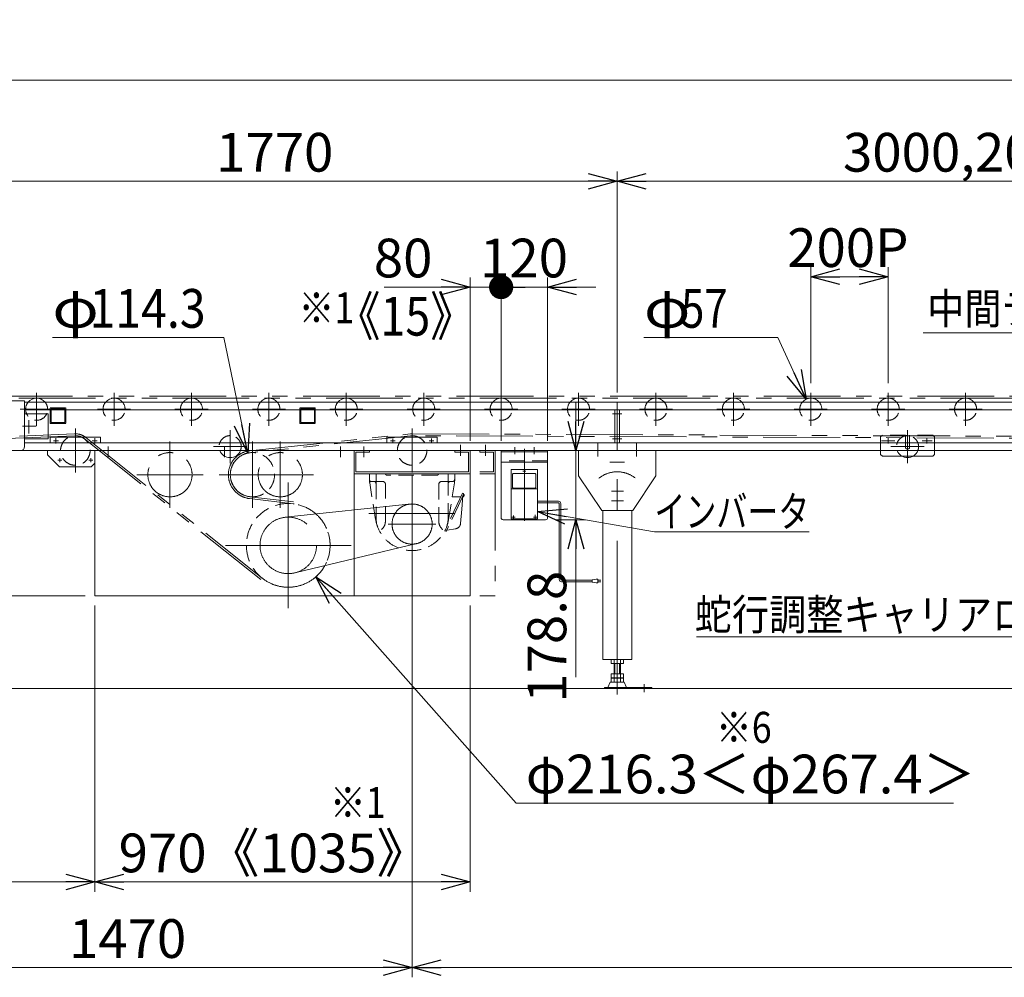
# Model space of a CAD drawing. Units: millimetres. Extents: x -4925 to 4925, y -3379 to 3378.
# Drawn here: x -3472 to -928, y -922 to 1550 of the extents above; entities that cross this region are included whole.
import ezdxf
from ezdxf.enums import TextEntityAlignment as Align

# ---------------------------------------------------------------- set-up
doc = ezdxf.new("R2010")
doc.units = ezdxf.units.MM
doc.header["$LTSCALE"] = 6.25
doc.header["$PDSIZE"] = 1
for name, pattern in [('CENTER', [50.8, 31.75, -6.35, 6.35, -6.35]), ('CENTERX2', [101.6, 63.5, -12.7, 12.7, -12.7]), ('DASHED2', [9.525, 6.35, -3.175]), ('PHANTOM', [63.5, 31.75, -6.35, 6.35, -6.35, 6.35, -6.35])]:
    doc.linetypes.add(name, pattern=pattern)
doc.layers.add('2', color=7, linetype='Continuous')
doc.layers.add('7', color=7, linetype='Continuous')
doc.styles.add('dcStyle0', font='ＭＳ Ｐゴシック', dxfattribs={"width": 0.75})
doc.dimstyles.new('dc_Diam06', dxfattribs={"dimtxt": 100, "dimasz": 75.000048, "dimexe": 25, "dimexo": 25, "dimgap": 25, "dimtad": 2, "dimtih": 1, "dimtoh": 1, "dimdsep": 46, "dimtxsty": 'dcStyle0', "dimblk1": 'OPEN30', "dimblk2": 'OPEN30', "dimsah": 1, "dimcen": 0.09, "dimclrd": 2, "dimclre": 2, "dimclrt": 4, "dimadec": 0, "dimazin": 2, "dimtfac": 1, "dimtdec": 4, "dimtofl": 0, "dimtmove": 0, "dimatfit": 3, "dimfxl": 1, "dimarcsym": 1})
doc.dimstyles.new('dc_Rotated', dxfattribs={"dimtxt": 100, "dimasz": 75.000048, "dimexe": 25, "dimexo": 25, "dimgap": 25, "dimtad": 3, "dimdsep": 46, "dimtxsty": 'dcStyle0', "dimblk1": 'OPEN30', "dimblk2": 'OPEN30', "dimsah": 1, "dimcen": 0.09, "dimclrd": 2, "dimclre": 2, "dimclrt": 2, "dimadec": 0, "dimazin": 2, "dimtfac": 1, "dimtdec": 4, "dimtmove": 0, "dimatfit": 3, "dimfxl": 1, "dimarcsym": 1})

# ---------------------------------------------------------------- blocks, each defined once
blk = doc.blocks.new('_OPEN30')
at = {"color": 0, "linetype": 'ByBlock', "lineweight": -2}
for p, q in [((-1, 0.267949), (0, 0)), ((0, 0), (-1, -0.267949)), ((0, 0), (-1, 0))]:
    blk.add_line(p, q, dxfattribs=at)
blk = doc.blocks.new('*D1')
at = {"color": 2, "linetype": 'Continuous', "lineweight": 13}
for p, q in [((-1427.7, 612.2), (-1427.7, 911.8)), ((-1227.7, 612.2), (-1227.7, 911.8)), ((-1427.7, 886.8), (-1227.7, 886.8))]:
    blk.add_line(p, q, dxfattribs=at)
at = {"color": 2, "xscale": 75.00007019038215, "yscale": 74.99973420559108}
for p, rotation in [((-1427.7, 886.8), 180), ((-1227.7, 886.8), 360)]:
    blk.add_blockref('_OPEN30', p, dxfattribs=dict(at, rotation=rotation))
at = {"color": 2, "insert": (-1331.9, 911.8), "char_height": 100, "width": 425, "attachment_point": 8, "style": 'dcStyle0'}
blk.add_mtext('\\T1.00;200P', dxfattribs=at)
blk = doc.blocks.new('*D2')
at = {"color": 2, "linetype": 'Continuous', "lineweight": 13}
for p, q in [((-3722.7, 438), (-4260.1, 438)), ((-4235.1, 438), (-4235.1, 63)), ((-3302.7, 63), (-4260.1, 63))]:
    blk.add_line(p, q, dxfattribs=at)
at = {"color": 2, "xscale": 75.00007019038215, "yscale": 74.99973420559108}
for p, rotation in [((-4235.1, 438), 90), ((-4235.1, 63), 270)]:
    blk.add_blockref('_OPEN30', p, dxfattribs=dict(at, rotation=rotation))
at = {"color": 2, "insert": (-4260.1, 250.5), "char_height": 100, "width": 625, "attachment_point": 8, "rotation": 90, "style": 'dcStyle0'}
blk.add_mtext('\\T1.00;375<425>', dxfattribs=at)
blk = doc.blocks.new('*D8')
at = {"color": 2, "linetype": 'Continuous', "lineweight": 13}
for p, q in [((-3927.7, 559.1), (-3927.7, 1419.3)), ((3072.3, 559.1), (3072.3, 1419.3)), ((-3927.7, 1394.3), (3072.3, 1394.3))]:
    blk.add_line(p, q, dxfattribs=at)
at = {"color": 2, "xscale": 75.00007019038215, "yscale": 74.99973420559108}
for p, rotation in [((-3927.7, 1394.3), 180), ((3072.3, 1394.3), 360)]:
    blk.add_blockref('_OPEN30', p, dxfattribs=dict(at, rotation=rotation))
at = {"color": 2, "insert": (-514, 1419.3), "char_height": 100, "width": 425, "attachment_point": 8, "style": 'dcStyle0'}
blk.add_mtext('\\T1.00;機長', dxfattribs=at)
blk = doc.blocks.new('*D15')
at = {"color": 2, "linetype": 'Continuous', "lineweight": 13}
for p, q in [((1672.3, 380.2), (1672.3, -922.4)), ((-2457.7, 355.8), (-2457.7, -922.4)), ((-2457.7, -897.4), (1672.3, -897.4))]:
    blk.add_line(p, q, dxfattribs=at)
at = {"color": 2, "xscale": 75.00007019038215, "yscale": 74.99973420559108}
for p, rotation in [((-2457.7, -897.4), 180), ((1672.3, -897.4), 360)]:
    blk.add_blockref('_OPEN30', p, dxfattribs=dict(at, rotation=rotation))
at = {"color": 2, "insert": (-392.7, -872.4), "char_height": 100, "width": 1025, "attachment_point": 8, "style": 'dcStyle0'}
blk.add_mtext('\\T1.00;1000P～2000P', dxfattribs=at)
blk = doc.blocks.new('*D16')
at = {"color": 2, "linetype": 'Continuous', "lineweight": 13}
for p, q in [((-3927.7, 472.9), (-3927.7, -922.4)), ((-2457.7, 355.8), (-2457.7, -922.4)), ((-3927.7, -897.4), (-2457.7, -897.4))]:
    blk.add_line(p, q, dxfattribs=at)
at = {"color": 2, "xscale": 75.00007019038215, "yscale": 74.99973420559108}
for p, rotation in [((-3927.7, -897.4), 180), ((-2457.7, -897.4), 360)]:
    blk.add_blockref('_OPEN30', p, dxfattribs=dict(at, rotation=rotation))
at = {"color": 2, "insert": (-3192.7, -872.4), "char_height": 100, "width": 425, "attachment_point": 8, "style": 'dcStyle0'}
blk.add_mtext('\\T1.00;1470', dxfattribs=at)
blk = doc.blocks.new('*D17')
at = {"color": 2, "linetype": 'Continuous', "lineweight": 13}
for p, q in [((-3697.7, 588), (-3697.7, 1158.1)), ((-1927.7, 588), (-1927.7, 1158.1)), ((-3697.7, 1133.1), (-1927.7, 1133.1))]:
    blk.add_line(p, q, dxfattribs=at)
at = {"color": 2, "xscale": 75.00007019038215, "yscale": 74.99973420559108}
for p, rotation in [((-3697.7, 1133.1), 180), ((-1927.7, 1133.1), 360)]:
    blk.add_blockref('_OPEN30', p, dxfattribs=dict(at, rotation=rotation))
at = {"color": 2, "insert": (-2812.7, 1158.1), "char_height": 100, "width": 425, "attachment_point": 8, "style": 'dcStyle0'}
blk.add_mtext('\\T1.00;1770', dxfattribs=at)
blk = doc.blocks.new('*D23')
at = {"color": 2, "linetype": 'Continuous', "lineweight": 13}
for p, q in [((-3927.7, 472.9), (-3927.7, -701.3)), ((-3277.7, 38), (-3277.7, -701.3)), ((-3927.7, -676.3), (-3277.7, -676.3))]:
    blk.add_line(p, q, dxfattribs=at)
at = {"color": 2, "xscale": 75.00007019038215, "yscale": 74.99973420559108}
for p, rotation in [((-3927.7, -676.3), 180), ((-3277.7, -676.3), 360)]:
    blk.add_blockref('_OPEN30', p, dxfattribs=dict(at, rotation=rotation))
at = {"color": 2, "insert": (-3602.7, -651.3), "char_height": 100, "width": 350, "attachment_point": 8, "style": 'dcStyle0'}
blk.add_mtext('\\T1.00;650', dxfattribs=at)
blk = doc.blocks.new('*D24')
at = {"color": 2, "linetype": 'Continuous', "lineweight": 13}
for p, q in [((-3277.7, 38), (-3277.7, -701.3)), ((-2307.7, 38), (-2307.7, -701.3)), ((-3277.7, -676.3), (-2307.7, -676.3))]:
    blk.add_line(p, q, dxfattribs=at)
at = {"color": 2, "xscale": 75.00007019038215, "yscale": 74.99973420559108}
for p, rotation in [((-3277.7, -676.3), 180), ((-2307.7, -676.3), 360)]:
    blk.add_blockref('_OPEN30', p, dxfattribs=dict(at, rotation=rotation))
at = {"color": 2, "insert": (-2814.5, -651.3), "char_height": 100, "width": 950, "attachment_point": 8, "style": 'dcStyle0'}
blk.add_mtext('\\T1.00;970《1035》', dxfattribs=at)
blk = doc.blocks.new('*D25')
at = {"color": 2, "linetype": 'Continuous', "lineweight": 13}
for p, q in [((-1927.7, 588), (-1927.7, 1158.1)), ((1072.3, 588), (1072.3, 1158.1)), ((-1927.7, 1133.1), (1072.3, 1133.1))]:
    blk.add_line(p, q, dxfattribs=at)
at = {"color": 2, "xscale": 75.00007019038215, "yscale": 74.99973420559108}
for p, rotation in [((-1927.7, 1133.1), 180), ((1072.3, 1133.1), 360)]:
    blk.add_blockref('_OPEN30', p, dxfattribs=dict(at, rotation=rotation))
at = {"color": 2, "insert": (-427.7, 1158.1), "char_height": 100, "width": 2150, "attachment_point": 8, "style": 'dcStyle0'}
blk.add_mtext('\\T1.00;3000,2000,1000 の組み合わせ', dxfattribs=at)
blk = doc.blocks.new('DC_GROUP_W_MUB2C_S_030_3_1')
at = {"color": 2, "linetype": 'Continuous', "lineweight": 13}
for p, q in [((-1512.7, 730), (-1858.7, 730)), ((-1439.6, 570.4), (-1512.7, 730)), ((-1439.6, 570.4), (-1439.7, 570.5))]:
    blk.add_line(p, q, dxfattribs=at)
at = {"color": 2, "xscale": 75.00007019038215, "yscale": 74.99973420559108, "rotation": 294.6133695618593}
blk.add_blockref('_OPEN30', (-1439.6, 570.4), dxfattribs=at)
at = {"color": 2, "style": 'dcStyle0', "width": 0.825309}
for s, p, p2 in [('φ', (-1858.7, 755), (-1738.7, 755)), ('57', (-1762.7, 755), (-1642.7, 755))]:
    blk.add_text(s, height=100, dxfattribs=at).set_placement(p, p2, align=Align.FIT)
blk = doc.blocks.new('DC_GROUP_W_MUB2C_S_030_3_2')
at = {"color": 2, "linetype": 'Continuous', "lineweight": 13}
for p, q in [((-2944.2, 730), (-3387.2, 730)), ((-2881.9, 431.4), (-2944.2, 730)), ((-2881.9, 431.4), (-2881.9, 431.5))]:
    blk.add_line(p, q, dxfattribs=at)
at = {"color": 2, "xscale": 75.00007019038215, "yscale": 74.99973420559108, "rotation": 281.7863887450348}
blk.add_blockref('_OPEN30', (-2881.9, 431.4), dxfattribs=at)
at = {"color": 2, "style": 'dcStyle0'}
for s, width, p, p2 in [('φ', 0.825309, (-3387.2, 755), (-3267.2, 755)), ('114.3', 0.936622, (-3291.2, 755), (-2991.2, 755))]:
    blk.add_text(s, height=100, dxfattribs=dict(at, width=width)).set_placement(p, p2, align=Align.FIT)
blk = doc.blocks.new('DC_GROUP_W_MUB2C_S_030_3_4')
at = {"color": 2, "linetype": 'Continuous', "lineweight": 13}
for p, q in [((-438.1, 517.9), (-657.3, -43.3)), ((-438.1, 517.9), (-438.1, 517.8)), ((-657.3, -43.3), (-1723.4, -43.3))]:
    blk.add_line(p, q, dxfattribs=at)
at = {"color": 2, "xscale": 75.00007019038215, "yscale": 74.99973420559108, "rotation": 68.66311206692973}
blk.add_blockref('_OPEN30', (-438.1, 517.9), dxfattribs=at)
at = {"color": 2, "style": 'dcStyle0', "width": 0.903986}
blk.add_text('蛇行調整キャリアローラ', height=80, dxfattribs=at).set_placement((-1727.3, -25.8), (-671.3, -25.8), align=Align.FIT)
blk = doc.blocks.new('DC_GROUP_W_MUB2C_S_030_3_5')
at = {"color": 2, "linetype": 'Continuous', "lineweight": 13}
for p, q in [((-1137.3, 741.8), (70.5, 741.8)), ((70.5, 741.8), (392.3, 463.2))]:
    blk.add_line(p, q, dxfattribs=at)
at = {"color": 2, "xscale": 75.00007019038215, "yscale": 74.99973420559108, "rotation": 319.1100428648392}
blk.add_blockref('_OPEN30', (392.3, 463.2), dxfattribs=at)
blk = doc.blocks.new('*D32')
at = {"color": 2, "linetype": 'Continuous', "lineweight": 13}
for p, q in [((-2188.9, -472.5), (-2706.1, 112)), ((-1058.9, -472.5), (-2188.9, -472.5))]:
    blk.add_line(p, q, dxfattribs=at)
at = {"color": 2, "xscale": 75.00007019038215, "yscale": 74.99973420559108, "rotation": 131.5052601268195}
blk.add_blockref('_OPEN30', (-2706.1, 112), dxfattribs=at)
at = {"color": 4, "insert": (-2163.9, -447.5), "char_height": 100, "width": 1475, "attachment_point": 7, "style": 'dcStyle0'}
blk.add_mtext('\\T1.00;φ216.3＜φ267.4＞', dxfattribs=at)
blk = doc.blocks.new('*D38')
at = {"color": 2, "linetype": 'Continuous', "lineweight": 13}
for p, q in [((-2034.5, 563), (-2034.5, 438)), ((-2034.5, 259.2), (-2034.5, 438)), ((-2087.7, 259.2), (-2009.5, 259.2)), ((-2034.5, -147.6), (-2034.5, 259.2))]:
    blk.add_line(p, q, dxfattribs=at)
at = {"color": 2, "xscale": 75.00007019038215, "yscale": 74.99973420559108}
for p, rotation in [((-2034.5, 438), 270), ((-2034.5, 259.2), 90)]:
    blk.add_blockref('_OPEN30', p, dxfattribs=dict(at, rotation=rotation))
at = {"color": 2, "insert": (-2059.5, 127.4), "char_height": 100, "width": 437.5, "attachment_point": 9, "rotation": 90, "style": 'dcStyle0'}
blk.add_mtext('\\T1.00;178.8', dxfattribs=at)
blk = doc.blocks.new('DC_GROUP_W_MUB2C_S_030_3_9')
at = {"color": 2, "linetype": 'Continuous', "lineweight": 13}
for p, q in [((-2133.7, 280.7), (-1831.6, 227.7)), ((-1831.6, 227.7), (-1431.6, 227.7))]:
    blk.add_line(p, q, dxfattribs=at)
at = {"color": 2, "xscale": 75.00007019038215, "yscale": 74.99973420559108, "rotation": 170.0549564854113}
blk.add_blockref('_OPEN30', (-2133.7, 280.7), dxfattribs=at)
at = {"color": 2, "style": 'dcStyle0', "width": 0.77918}
blk.add_text('インバータ', height=80, dxfattribs=at).set_placement((-1831.6, 240.2), (-1431.6, 240.2), align=Align.FIT)
blk = doc.blocks.new('*D40')
at = {"color": 2, "linetype": 'Continuous', "lineweight": 13}
for p, q in [((-2307.7, 463), (-2307.7, 885)), ((-2227.7, 463), (-2227.7, 885)), ((-2530.2, 860), (-2307.7, 860)), ((-2307.7, 860), (-2227.7, 860))]:
    blk.add_line(p, q, dxfattribs=at)
at = {"color": 2, "xscale": 75.00007019038215, "yscale": 74.99973420559108, "rotation": 360}
blk.add_blockref('_OPEN30', (-2307.7, 860), dxfattribs=at)
at = {"color": 2, "insert": (-2405.2, 885), "char_height": 100, "width": 250, "attachment_point": 9, "style": 'dcStyle0'}
blk.add_mtext('\\T1.00;80', dxfattribs=at)
blk = doc.blocks.new('_DOT')
at = {"color": 0, "linetype": 'ByBlock', "lineweight": -2}
blk.add_line((-0.5, 0), (-1, 0), dxfattribs=at)
at = {"color": 0, "linetype": 'ByBlock', "const_width": 0.5}
blk.add_lwpolyline([(-0.25, 0, 1), (0.25, 0, 1)], format="xyb", close=True, dxfattribs=at)
blk = doc.blocks.new('*D41')
at = {"color": 2, "linetype": 'Continuous', "lineweight": 13}
for p, q in [((-2227.7, 463), (-2227.7, 885)), ((-2107.7, 463), (-2107.7, 885)), ((-2227.7, 860), (-2107.7, 860)), ((-1982.7, 860), (-2107.7, 860))]:
    blk.add_line(p, q, dxfattribs=at)
at = {"color": 2, "rotation": 180}
for name, p, xscale, yscale in [('_DOT', (-2227.7, 860), 62.5, 62.5), ('_OPEN30', (-2107.7, 860), 75.00007019038215, 74.99973420559108)]:
    blk.add_blockref(name, p, dxfattribs=dict(at, xscale=xscale, yscale=yscale))
at = {"color": 2, "insert": (-2168.5, 885), "char_height": 100, "width": 312.5, "attachment_point": 8, "style": 'dcStyle0'}
blk.add_mtext('\\T1.00;120', dxfattribs=at)
blk = doc.blocks.new('DC_GROUP_W_MUB2C_S_030_3_8')
at = {"layer": '2', "color": 3, "linetype": 'CENTERX2', "lineweight": 13}
blk.add_line((-2167.7, 256.1), (-2167.7, 442.7), dxfattribs=at)

msp = doc.modelspace()

# ---------------------------------------------------------------- linework, layer by layer
at = {"color": 3, "linetype": 'CENTERX2', "lineweight": 13}
for p, q in [((-3427.741, 587.235), (-3427.741, 501.735)), ((-3227.741, 587.235), (-3227.741, 501.735)), ((-3027.741, 587.235), (-3027.741, 501.735)), ((-2827.741, 587.235), (-2827.741, 501.735)), ((-2627.741, 587.235), (-2627.741, 501.735)), ((-2427.741, 587.235), (-2427.741, 501.735)), ((-2227.741, 587.235), (-2227.741, 501.735)), ((-2027.741, 587.235), (-2027.741, 501.735)), ((-1827.741, 587.235), (-1827.741, 501.735)), ((-1627.741, 587.235), (-1627.741, 501.735)), ((-1427.741, 587.235), (-1427.741, 501.735)), ((-1227.741, 587.235), (-1227.741, 501.735)), ((-1027.741, 587.235), (-1027.741, 501.735)), ((-3470.491, 544.485), (-3384.991, 544.485)), ((-3270.491, 544.485), (-3184.991, 544.485)), ((-3070.491, 544.485), (-2984.991, 544.485)), ((-2870.491, 544.485), (-2784.991, 544.485)), ((-2670.491, 544.485), (-2584.991, 544.485)), ((-2470.491, 544.485), (-2384.991, 544.485)), ((-2270.491, 544.485), (-2184.991, 544.485)), ((-2070.491, 544.485), (-1984.991, 544.485)), ((-1870.491, 544.485), (-1784.991, 544.485)), ((-1670.491, 544.485), (-1584.991, 544.485)), ((-1470.491, 544.485), (-1384.991, 544.485)), ((-1270.491, 544.485), (-1184.991, 544.485)), ((-1070.491, 544.485), (-984.991, 544.485)), ((-3447.741, 516.713), (-3447.741, 481.48)), ((-1939.741, 532.985), (-1915.741, 532.985)), ((-3463.969, 500.485), (-3428.736, 500.485)), ((-3327.741, 495.21), (-3327.741, 380.76)), ((-2927.741, 490.735), (-2927.741, 405.235)), ((-2457.741, 495.21), (-2457.741, 380.76)), ((-1177.741, 490.735), (-1177.741, 405.235)), ((-3384.491, 462.985), (-3370.991, 462.985)), ((-3377.741, 456.235), (-3377.741, 469.735)), ((-3284.491, 462.985), (-3270.991, 462.985)), ((-3277.741, 456.235), (-3277.741, 469.735)), ((-3083.241, 461.21), (-3083.241, 289.76)), ((-2870.241, 461.21), (-2870.241, 289.76)), ((-2798.241, 461.21), (-2798.241, 289.76)), ((-1939.741, 467.985), (-1915.741, 467.985)), ((-1212.741, 462.985), (-1242.741, 462.985)), ((-1227.741, 456.235), (-1227.741, 469.735)), ((-1210.491, 462.985), (-1212.741, 462.985)), ((-1113.716, 462.985), (-1140.3, 462.985)), ((-1127.741, 456.235), (-1127.741, 469.735)), ((-3242.741, 448.185), (-3242.741, 421.185)), ((-2970.491, 447.985), (-2884.991, 447.985)), ((-2942.741, 448.185), (-2942.741, 421.185)), ((-2642.741, 448.185), (-2642.741, 421.185)), ((-2582.741, 448.185), (-2582.741, 421.185)), ((-2514.966, 437.985), (-2400.516, 437.985)), ((-2332.741, 452.285), (-2332.741, 423.985)), ((-2267.741, 452.285), (-2267.741, 423.985)), ((-1977.741, 455.827), (-1977.741, 422.475)), ((-1927.741, -191.965), (-1927.741, 452.985)), ((-1877.741, 422.475), (-1877.741, 455.827)), ((-1220.491, 447.985), (-1134.991, 447.985)), ((-3372.991, 412.985), (-3362.491, 412.985)), ((-3367.741, 418.235), (-3367.741, 407.735)), ((-3292.991, 412.985), (-3282.491, 412.985)), ((-3287.741, 418.235), (-3287.741, 407.735)), ((-1947.009, 407.985), (-1909.338, 407.985)), ((-3168.966, 375.485), (-2997.516, 375.485)), ((-2955.966, 375.485), (-2784.516, 375.485)), ((-2883.966, 375.485), (-2712.516, 375.485)), ((-2550.74, 351.999), (-2550.74, 377.984)), ((-2457.741, 159.654), (-2457.741, 373.984)), ((-2364.741, 377.985), (-2364.741, 351.999)), ((-2777.741, 30.759), (-2777.741, 355.209)), ((-1942.936, 332.985), (-1911.883, 332.985)), ((-1942.936, 307.985), (-1911.883, 307.985)), ((-2458.997, 299.919), (-2785.381, 265.558)), ((-2347.722, 274.985), (-2569.503, 274.985)), ((-2519.241, 247.985), (-2396.241, 247.985)), ((-2939.966, 192.984), (-2615.516, 192.984)), ((-2445.653, 197.579), (-2760.723, 122.022)), ((-1858, -165.35), (-1858, -185.754))]:
    msp.add_line(p, q, dxfattribs=at)
at = {"color": 140, "linetype": 'PHANTOM', "lineweight": 13}
for p, q in [((3015.109, 578.135), (-3870.591, 578.135)), ((-3870.591, 573.135), (3015.109, 573.135)), ((-3868.236, 458.883), (-3329.518, 481.098)), ((-3329.312, 476.102), (-3868.03, 453.887)), ((-2848.278, 104.511), (-3303.958, 467.814)), ((-3300.841, 471.724), (-2845.161, 108.421)), ((-2876.743, 437.293), (-2462.255, 480.898)), ((-2461.732, 475.925), (-2876.22, 432.321)), ((3013.683, 453.851), (-2456.865, 476.124)), ((-2456.751, 481.123), (3013.798, 458.85)), ((-2282.741, 433.485), (-2282.741, 437.985)), ((-2247.241, 433.485), (-2282.741, 433.485)), ((-2247.241, 382.485), (-2247.241, 433.485)), ((-2242.741, 437.985), (-2242.741, 377.985)), ((-2247.241, 382.485), (-2282.741, 382.485)), ((-2242.741, 377.985), (-2282.741, 377.985)), ((-2242.741, 377.985), (-2242.741, 62.985)), ((-2877.58, 313.769), (-2764.97, 300.378)), ((-2876.99, 318.734), (-2764.379, 305.342)), ((-2242.741, 62.985), (-2282.741, 62.985))]:
    msp.add_line(p, q, dxfattribs=at)
at = {"color": 7, "linetype": 'Continuous', "lineweight": 13}
for p, q in [((-3458.791, 565.985), (-3864.791, 565.985)), ((-3458.791, 447.985), (-3458.791, 565.985)), ((2603.309, 562.985), (-3458.791, 562.985)), ((-1927.741, 562.985), (-1927.741, 437.985)), ((2603.309, 542.985), (-3458.791, 542.985)), ((-1933.741, 457.985), (-1933.741, 542.985)), ((-1921.741, 542.985), (-1921.741, 457.985)), ((-3458.791, 532.985), (-3397.741, 532.985)), ((-3397.741, 532.985), (-3397.741, 467.985)), ((-3458.791, 467.985), (-3397.741, 467.985)), ((-3458.791, 457.985), (-2620.631, 457.985)), ((-3262.741, 472.485), (-3392.741, 472.485)), ((-3392.741, 457.985), (-3392.741, 472.485)), ((-3262.741, 472.485), (-3262.741, 457.985)), ((-2620.631, 457.985), (2603.309, 457.985)), ((-2522.741, 457.985), (-2522.741, 472.485)), ((-2392.741, 472.485), (-2522.741, 472.485)), ((-2392.741, 472.485), (-2392.741, 457.985)), ((-3829.691, 437.985), (-3468.791, 437.985)), ((-3697.741, 437.985), (-2620.631, 437.985)), ((-3399.741, 426.985), (-3399.741, 437.985)), ((-3279.341, 437.985), (-2306.141, 437.985)), ((-3150.241, 437.985), (-3277.741, 437.985)), ((-3277.741, 437.985), (-3277.741, 332.985)), ((-2607.741, 437.985), (-3150.241, 437.985)), ((2842.259, 437.985), (-2620.631, 437.985)), ((-2607.741, 62.985), (-2607.741, 437.985)), ((-2607.741, 437.985), (-2567.741, 437.985)), ((-2607.741, 377.985), (-2607.741, 437.985)), ((-2603.241, 433.485), (-2603.241, 382.485)), ((-2567.741, 433.485), (-2603.241, 433.485)), ((-2567.741, 437.985), (-2567.741, 433.485)), ((-2347.741, 433.485), (-2347.741, 437.985)), ((-2312.241, 433.485), (-2347.741, 433.485)), ((-2312.241, 382.485), (-2312.241, 433.485)), ((-2307.741, 437.985), (-2307.741, 377.985)), ((-2027.741, 437.985), (-1827.741, 437.985)), ((-2027.741, 437.985), (-2027.741, 372.985)), ((-1827.741, 372.985), (-1827.741, 437.985)), ((-1247.741, 427.985), (-1247.741, 437.985)), ((-1107.741, 437.985), (-1107.741, 427.985)), ((-3368.741, 395.985), (-3399.741, 426.985)), ((-1242.741, 422.985), (-1247.741, 427.985)), ((-1242.741, 422.985), (-1112.741, 422.985)), ((-1107.741, 427.985), (-1112.741, 422.985)), ((-3286.741, 395.985), (-3368.741, 395.985)), ((-3279.341, 403.385), (-3286.741, 395.985)), ((-3277.741, 404.985), (-3279.341, 403.385)), ((-2603.241, 382.485), (-2312.241, 382.485)), ((-2307.741, 377.985), (-2307.741, 62.985)), ((-2027.741, 372.985), (-1967.741, 282.985)), ((-1887.741, 282.985), (-1827.741, 372.985)), ((-3277.741, 332.985), (-3277.741, 62.985)), ((-1967.741, 282.985), (-1887.741, 282.985)), ((-1965.241, 282.985), (-1965.241, -101.965)), ((-1890.241, 38.435), (-1890.241, 282.985)), ((-3277.741, 62.985), (-2995.241, 62.985)), ((-2995.241, 62.985), (-2607.741, 62.985)), ((-2307.741, 62.985), (-2607.741, 62.985)), ((-1890.241, -101.965), (-1890.241, 38.435)), ((-1965.241, -101.965), (-1890.241, -101.965)), ((-1943.741, -101.965), (-1943.741, -111.965)), ((-1943.741, -111.965), (-1911.741, -111.965)), ((-1935.741, -159.965), (-1935.741, -101.965)), ((-1919.741, -159.965), (-1919.741, -101.965)), ((-1911.741, -111.965), (-1911.741, -101.965)), ((-1943.741, -138.965), (-1943.741, -148.965)), ((-1911.741, -138.965), (-1943.741, -138.965)), ((-1943.741, -148.965), (-1911.741, -148.965)), ((-1943.741, -149.965), (-1911.741, -149.965)), ((-1943.741, -159.965), (-1943.741, -149.965)), ((-1911.741, -148.965), (-1911.741, -138.965)), ((-1911.741, -149.965), (-1911.741, -159.965)), ((-1960.241, -173.765), (-1838, -173.765)), ((-1960.241, -176.965), (-1960.241, -173.765)), ((-1951.741, -173.765), (-1945.741, -159.965)), ((-1945.741, -159.965), (-1909.741, -159.965)), ((-1909.741, -159.965), (-1903.741, -173.765)), ((-1838, -173.858), (-1838, -177.058))]:
    msp.add_line(p, q, dxfattribs=at)
at = {"color": 4, "linetype": 'DASHED2', "lineweight": 13}
for p, q in [((-3392.741, 547.985), (-3352.741, 547.985)), ((-3392.741, 507.985), (-3392.741, 547.985)), ((-3390.441, 545.685), (-3355.041, 545.685)), ((-3390.441, 510.285), (-3390.441, 545.685)), ((-3355.041, 545.685), (-3355.041, 510.285)), ((-3352.741, 547.985), (-3352.741, 507.985)), ((-2747.741, 507.985), (-2747.741, 547.985)), ((-2747.741, 547.985), (-2707.741, 547.985)), ((-2745.441, 510.285), (-2745.441, 545.685)), ((-2745.441, 545.685), (-2710.041, 545.685)), ((-2710.041, 545.685), (-2710.041, 510.285)), ((-2707.741, 547.985), (-2707.741, 507.985)), ((-3355.041, 510.285), (-3390.441, 510.285)), ((-2710.041, 510.285), (-2745.441, 510.285)), ((-3352.741, 507.985), (-3392.741, 507.985)), ((-2707.741, 507.985), (-2747.741, 507.985)), ((-1247.741, 472.985), (-1242.741, 477.985)), ((-1247.741, 437.985), (-1247.741, 472.985)), ((-1182.991, 477.985), (-1242.741, 477.985)), ((-1182.991, 477.985), (-1182.991, 444.09)), ((-1172.491, 477.985), (-1172.491, 444.09)), ((-1112.741, 477.985), (-1172.491, 477.985)), ((-1107.741, 472.985), (-1112.741, 477.985)), ((-1107.741, 472.985), (-1107.741, 437.985)), ((-2567.741, 361.985), (-2567.741, 377.985)), ((-2542.725, 377.985), (-2567.741, 377.985)), ((-2533.741, 357.985), (-2563.741, 357.985)), ((-2526.74, 377.985), (-2542.725, 377.985)), ((-2393.698, 373.985), (-2521.784, 373.985)), ((-2347.741, 377.985), (-2388.741, 377.985)), ((-2352.741, 357.985), (-2381.741, 357.985)), ((-2347.741, 361.961), (-2347.741, 377.985)), ((-2552.039, 259.892), (-2567.111, 354.059)), ((-2550.741, 351.985), (-2550.741, 261.898)), ((-2526.741, 254.87), (-2526.741, 350.985)), ((-2388.741, 350.985), (-2388.741, 254.985)), ((-2364.741, 261.898), (-2364.741, 351.985)), ((-2363.441, 259.892), (-2348.369, 354.058)), ((-2332.374, 317.985), (-2354.187, 317.985)), ((-2327.809, 327.773), (-2341.404, 298.62)), ((-2324.818, 324.723), (-2338.273, 295.868)), ((-2326.314, 321.371), (-2329.362, 286.534)), ((-2325.543, 326.717), (-2327.809, 327.773)), ((-2324.818, 324.723), (-2323.845, 324.161)), ((-2341.404, 298.62), (-2370.608, 235.992)), ((-2338.273, 295.868), (-2368.77, 230.467)), ((-2329.362, 286.534), (-2332.613, 249.38)), ((-2371.878, 233.267), (-2373.029, 230.798)), ((-2370.764, 229.742), (-2373.029, 230.798)), ((-2369.998, 237.299), (-2370.027, 237.316)), ((-2344.951, 235.915), (-2367.624, 231.917))]:
    msp.add_line(p, q, dxfattribs=at)
at = {"color": 3, "linetype": 'CENTER', "lineweight": 13}
for p, q in [((-2513.741, 462.985), (-2501.741, 462.985)), ((-2507.741, 468.985), (-2507.741, 456.985)), ((-2413.741, 462.985), (-2401.741, 462.985)), ((-2407.741, 468.985), (-2407.741, 456.985))]:
    msp.add_line(p, q, dxfattribs=at)
at = {"color": 91, "linetype": 'PHANTOM', "lineweight": 13}
for p, q in [((-1242.741, 462.985), (-1244.991, 462.985)), ((-2607.741, 377.985), (-2307.741, 377.985)), ((-2242.741, 377.985), (-2282.741, 377.985))]:
    msp.add_line(p, q, dxfattribs=at)
at = {"color": 4, "linetype": 'Continuous', "lineweight": 13}
for p, q in [((-2607.741, 377.985), (-2307.741, 377.985)), ((-2607.741, 62.985), (-2607.741, 377.985))]:
    msp.add_line(p, q, dxfattribs=at)
at = {"color": 140, "linetype": 'Continuous', "lineweight": 13}
for p, q in [((-2133.741, 306.802), (-2079.784, 306.802)), ((-2133.741, 302.802), (-2079.784, 302.802)), ((-2077.784, 300.802), (-2077.784, 105.113)), ((-2073.784, 300.802), (-2073.784, 105.113)), ((-1992.51, 103.113), (-2071.784, 103.113)), ((-1982.51, 106.113), (-1992.51, 104.113)), ((-1992.51, 104.113), (-1992.51, 98.113)), ((-1977.51, 106.113), (-1982.51, 106.113)), ((-1977.51, 96.113), (-1977.51, 106.113)), ((-1977.51, 103.113), (-1970.01, 103.113)), ((-1992.51, 99.113), (-2071.784, 99.113)), ((-1992.51, 98.113), (-1982.51, 96.113)), ((-1982.51, 96.113), (-1977.51, 96.113)), ((-1970.01, 99.113), (-1977.51, 99.113))]:
    msp.add_line(p, q, dxfattribs=at)
at = {"color": 3, "linetype": 'Continuous', "lineweight": 13}
for p, q in [((-1933.741, -111.965), (-1933.741, -138.965)), ((-1921.741, -111.965), (-1921.741, -138.965)), ((3072.259, -176.865), (-3927.741, -176.865))]:
    msp.add_line(p, q, dxfattribs=at)
at = {"color": 4, "linetype": 'DASHED2', "lineweight": 13}
for centre, radius in [((-3327.741, 437.985), 38.15), ((-2457.741, 437.985), 38.15), ((-2870.241, 375.485), 57.15), ((-2777.741, 192.984), 108.15)]:
    msp.add_circle(centre, radius, dxfattribs=at)
at = {"color": 140, "linetype": 'PHANTOM', "lineweight": 13}
for centre in [(-3083.241, 375.485), (-2798.241, 375.485)]:
    msp.add_circle(centre, 57.15, dxfattribs=at)
at = {"color": 3, "linetype": 'CENTERX2', "lineweight": 13}
for centre, radius in [((-2457.741, 247.985), 51.835), ((-2777.741, 192.985), 72.975)]:
    msp.add_circle(centre, radius, dxfattribs=at)
at = {"color": 4, "linetype": 'DASHED2', "lineweight": 13}
for centre, radius, start, end in [((-3427.741, 544.485), 28.5, 139.524502, 0), ((-3427.741, 544.485), 28.5, 0, 40.475498), ((-3227.741, 544.485), 28.5, 139.524502, 0), ((-3227.741, 544.485), 28.5, 0, 40.475498), ((-3027.741, 544.485), 28.5, 139.524502, 0), ((-3027.741, 544.485), 28.5, 0, 40.475498), ((-2827.741, 544.485), 28.5, 139.524502, 0), ((-2827.741, 544.485), 28.5, 0, 40.475498), ((-2627.741, 544.485), 28.5, 139.524502, 0), ((-2627.741, 544.485), 28.5, 0, 40.475498), ((-2427.741, 544.485), 28.5, 139.524502, 0), ((-2427.741, 544.485), 28.5, 0, 40.475498), ((-2227.741, 544.485), 28.5, 139.524502, 0), ((-2227.741, 544.485), 28.5, 0, 40.475498), ((-2027.741, 544.485), 28.5, 139.524502, 0), ((-2027.741, 544.485), 28.5, 0, 40.475498), ((-1827.741, 544.485), 28.5, 139.524502, 0), ((-1827.741, 544.485), 28.5, 0, 40.475498), ((-1627.741, 544.485), 28.5, 139.524502, 0), ((-1627.741, 544.485), 28.5, 0, 40.475498), ((-1427.741, 544.485), 28.5, 139.524502, 0), ((-1427.741, 544.485), 28.5, 0, 40.475498), ((-1227.741, 544.485), 28.5, 139.524502, 0), ((-1227.741, 544.485), 28.5, 0, 40.475498), ((-1027.741, 544.485), 28.5, 139.524502, 0), ((-1027.741, 544.485), 28.5, 0, 40.475498), ((-2927.741, 447.985), 28.5, 90, 200.540978), ((-2927.741, 447.985), 28.5, 339.459022, 90), ((-2457.741, 437.985), 43.15, 90, 96.005448), ((-2457.741, 437.985), 38.15, 90, 96.005448), ((-1177.741, 447.985), 28.5, 90, 200.540978), ((-1177.741, 447.985), 28.5, 339.459022, 90), ((-1177.741, 449.585), 7.6, 226.307365, 270), ((-1177.741, 449.585), 7.6, 270, 313.692635), ((-2563.741, 361.985), 4, 180, 269.999982), ((-2517.741, 361.961), 50, 179.978615, 189.093307), ((-2556.741, 351.985), 6, 0.000036, 90.000018), ((-2533.741, 350.985), 7, 359.999964, 90.000001), ((-2521.784, 378.985), 5, 200.000467, 270.001348), ((-2393.698, 378.985), 5, 270.001457, 340.00046), ((-2381.741, 350.985), 7, 90.000018, 180), ((-2358.741, 351.985), 6, 90.000018, 180), ((-2352.741, 362.985), 5, 269.999982, 359.999964), ((-2397.741, 361.961), 50, 350.906687, 359.999964), ((-2326.276, 319.216), 1.3, 254.970137, 319.119281), ((-2325.318, 321.284), 1, 154.999867, 174.999742), ((-2326.177, 325.357), 1.5, 335.000024, 64.999951), ((-2332.097, 324.256), 9, 319.118953, 350.880699), ((-2324.495, 323.036), 1.3, 350.881317, 59.999553), ((-2457.741, 274.985), 95.5, 189.093307, 350.906687), ((-2490.741, 261.898), 60, 179.999981, 201.63097), ((-2553.74, 254.985), 27, 307.745301, 359.999964), ((-2361.741, 254.985), 27, 180.000036, 232.254697), ((-2424.741, 261.898), 60, 338.369028, 0.000019), ((-2424.741, 261.898), 60, 338.369028, 0.000019), ((-2424.741, 261.898), 60, 338.369028, 0.000019), ((-2370.13, 231.101), 1.5, 244.99997, 335.000007), ((-2367.45, 230.932), 1, 100.000057, 154.999839), ((-2347.556, 250.687), 15, 279.99999, 355.000003)]:
    msp.add_arc(centre, radius, start, end, dxfattribs=at)
at = {"color": 7, "linetype": 'Continuous', "lineweight": 13}
for centre, radius, start, end in [((-3427.741, 544.485), 28.5, 40.475498, 139.524502), ((-3227.741, 544.485), 28.5, 40.475498, 139.524502), ((-3027.741, 544.485), 28.5, 40.475498, 139.524502), ((-2827.741, 544.485), 28.5, 40.475498, 139.524502), ((-2627.741, 544.485), 28.5, 40.475498, 139.524502), ((-2427.741, 544.485), 28.5, 40.475498, 139.524502), ((-2227.741, 544.485), 28.5, 40.475498, 139.524502), ((-2027.741, 544.485), 28.5, 40.475498, 139.524502), ((-1827.741, 544.485), 28.5, 40.475498, 139.524502), ((-1627.741, 544.485), 28.5, 40.475498, 139.524502), ((-1427.741, 544.485), 28.5, 40.475498, 139.524502), ((-1227.741, 544.485), 28.5, 40.475498, 139.524502), ((-1027.741, 544.485), 28.5, 40.475498, 139.524502), ((-3468.791, 447.985), 10, 270, 0), ((-2927.741, 447.985), 28.5, 200.540978, 339.459022), ((-1177.741, 447.985), 28.5, 200.540978, 339.459022)]:
    msp.add_arc(centre, radius, start, end, dxfattribs=at)
at = {"color": 140, "linetype": 'PHANTOM', "lineweight": 13}
for centre, radius, start, end in [((-3327.741, 437.985), 43.15, 51.435475, 92.36134), ((-3327.741, 437.985), 38.15, 51.435481, 92.36134), ((-2457.741, 437.985), 43.15, 88.685322, 96.005448), ((-2457.741, 437.985), 38.15, 88.685322, 96.005448), ((-2870.241, 375.485), 62.15, 96.005448, 263.218499), ((-2870.241, 375.485), 57.15, 96.005448, 263.21802), ((-2777.741, 192.985), 108.15, 231.435475, 83.218499)]:
    msp.add_arc(centre, radius, start, end, dxfattribs=at)
at = {"color": 3, "linetype": 'CENTERX2', "lineweight": 13}
msp.add_arc((-1927.741, 307.985), 75, 52.154065, 129.190803, dxfattribs=at)
at = {"color": 140, "linetype": 'Continuous', "lineweight": 13}
for centre, radius, start, end in [((-2079.784, 300.802), 6, 0, 90), ((-2079.784, 300.802), 2, 0, 90), ((-2071.784, 105.113), 6, 180, 270), ((-2071.784, 105.113), 2, 180, 270)]:
    msp.add_arc(centre, radius, start, end, dxfattribs=at)
at = {"layer": '2', "color": 7, "linetype": 'Continuous', "lineweight": 13}
for p, q in [((-2227.741, 411.185), (-2227.741, 437.985)), ((-2227.741, 437.985), (-2107.741, 437.985)), ((-2107.741, 434.785), (-2227.741, 434.785)), ((-2107.741, 437.985), (-2107.741, 411.185)), ((-2227.741, 411.185), (-2227.741, 264.184)), ((-2107.741, 407.985), (-2227.741, 407.985)), ((-2107.741, 306.802), (-2107.741, 411.185)), ((-2107.741, 264.184), (-2107.741, 302.802)), ((-2222.741, 259.184), (-2112.741, 259.184))]:
    msp.add_line(p, q, dxfattribs=at)
at = {"layer": '2', "color": 3, "linetype": 'CENTERX2', "lineweight": 13}
for p, q in [((-2192.741, 446.734), (-2192.741, 428.674)), ((-2142.741, 446.734), (-2142.741, 428.674))]:
    msp.add_line(p, q, dxfattribs=at)
at = {"layer": '2', "color": 4, "linetype": 'DASHED2', "lineweight": 13}
msp.add_line((-2107.741, 411.185), (-2227.741, 411.185), dxfattribs=at)
at = {"layer": '2', "color": 7, "linetype": 'Continuous', "lineweight": 13}
for centre, start, end in [((-2222.741, 264.184), 180, 270), ((-2112.741, 264.184), 270, 0)]:
    msp.add_arc(centre, 5, start, end, dxfattribs=at)
at = {"layer": '2', "color": 7, "linetype": 'Continuous'}
for p in [(-2107.741, 306.802), (-2107.741, 302.802)]:
    msp.add_point(p, dxfattribs=at)
at = {"layer": '7', "color": 140, "linetype": 'Continuous', "lineweight": 13}
for p, q in [((-2201.741, 262.684), (-2201.741, 387.684)), ((-2200.241, 389.184), (-2135.241, 389.184)), ((-2133.741, 262.684), (-2133.741, 387.684)), ((-2197.991, 342.358), (-2197.991, 377.184)), ((-2196.991, 378.184), (-2139.241, 378.184)), ((-2138.241, 377.184), (-2138.241, 342.358)), ((-2134.741, 339.379), (-2200.741, 339.379)), ((-2139.741, 340.858), (-2196.491, 340.858)), ((-2200.241, 261.184), (-2135.241, 261.184))]:
    msp.add_line(p, q, dxfattribs=at)
at = {"layer": '7', "color": 3, "linetype": 'CENTERX2', "lineweight": 13}
for p, q in [((-2171.866, 384.185), (-2163.616, 384.185)), ((-2167.741, 392.64), (-2167.741, 377.01)), ((-2199.741, 266.184), (-2191.741, 266.184)), ((-2195.741, 270.31), (-2195.741, 262.06)), ((-2135.741, 266.185), (-2143.741, 266.185)), ((-2139.741, 272.275), (-2139.741, 262.06))]:
    msp.add_line(p, q, dxfattribs=at)
at = {"layer": '7', "color": 140, "linetype": 'Continuous', "lineweight": 13}
for centre, radius, start, end in [((-2200.241, 387.684), 1.5, 90, 180), ((-2135.241, 387.684), 1.5, 0, 90), ((-2196.991, 377.184), 1, 90, 180), ((-2139.241, 377.184), 1, 0, 90), ((-2200.741, 338.379), 1, 90, 180), ((-2196.491, 342.358), 1.5, 180, 270), ((-2139.741, 342.358), 1.5, 270, 0), ((-2134.741, 338.379), 1, 0, 90), ((-2200.241, 262.684), 1.5, 180, 270), ((-2135.241, 262.684), 1.5, 270, 0)]:
    msp.add_arc(centre, radius, start, end, dxfattribs=at)

# ---------------------------------------------------------------- block references
at = {"linetype": 'Continuous'}
for name in ['DC_GROUP_W_MUB2C_S_030_3_2', 'DC_GROUP_W_MUB2C_S_030_3_1', 'DC_GROUP_W_MUB2C_S_030_3_5', 'DC_GROUP_W_MUB2C_S_030_3_4', 'DC_GROUP_W_MUB2C_S_030_3_9']:
    msp.add_blockref(name, (0, 0), dxfattribs=at)
at = {"layer": '2', "linetype": 'Continuous'}
msp.add_blockref('DC_GROUP_W_MUB2C_S_030_3_8', (0, 0), dxfattribs=at)

# ---------------------------------------------------------------- texts
at = {"color": 2, "style": 'dcStyle0'}
for s, height, width, p, p2 in [('※1', 80, 0.825309, (-2751.162, 766.379), (-2607.162, 766.379)), ('《15》', 100, 1.237964, (-2655.142, 734.74), (-2295.142, 734.74)), ('中間テークアップユニット', 80, 0.950307, (-1126.9, 764.433), (25.1, 764.433)), ('※6', 80, 0.825309, (-1672.803, -316.964), (-1528.803, -316.964)), ('※1', 80, 0.825309, (-2670.093, -511.137), (-2526.093, -511.137))]:
    msp.add_text(s, height=height, dxfattribs=dict(at, width=width)).set_placement(p, p2, align=Align.FIT)

# ---------------------------------------------------------------- dimensions: what is measured, and where the dimension line sits
at = {"linetype": 'Continuous', "lineweight": 13}
for base, p1, p2, text, picture, middle in [((3072.259, 1394.253), (-3927.741, 534.059), (3072.259, 534.059), '機長', '*D8', (-513.99, 1394.253)), ((1072.259, 1133.135), (-1927.741, 562.985), (1072.259, 562.985), '<>,2000,1000 の組み合わせ', '*D25', (-427.741, 1133.135)), ((-1227.741, 886.764), (-1427.741, 587.235), (-1227.741, 587.235), '<>P', '*D1', (-1331.869, 886.764)), ((1672.259, -897.436), (-2457.741, 380.76), (1672.259, 405.235), '1000P～2000P', '*D15', (-392.741, -897.436)), ((-2307.741, -676.263), (-3277.741, 62.985), (-2307.741, 62.985), '<>《1035》', '*D24', (-2814.534, -676.263))]:
    dim = msp.add_linear_dim(base=base, p1=p1, p2=p2, text=text, dimstyle='dc_Rotated', override={"dimtxt": 100, "dimasz": 75.000048, "dimexe": 25, "dimexo": 25, "dimgap": 25, "dimtad": 3, "dimtih": 0, "dimtoh": 0, "dimdec": 2, "dimlfac": 1, "dimzin": 8, "dimtxsty": 'dcStyle0', "dimblk1": 'OPEN30', "dimblk2": 'OPEN30', "dimsah": 1, "dimclrd": 2, "dimclre": 2, "dimclrt": 2, "dimazin": 2, "dimtofl": 1, "dimtolj": 0, "dimtzin": 8, "dimarcsym": 1}, dxfattribs=at)
    dim.commit()
    dim.dimension.update_dxf_attribs({"geometry": picture, "text_midpoint": middle, "dimtype": 160})
for base, p1, p2, override, picture, middle in [((-1927.741, 1133.135), (-3697.741, 562.985), (-1927.741, 562.985), {"dimtxt": 100, "dimasz": 75.000048, "dimexe": 25, "dimexo": 25, "dimgap": 25, "dimtad": 3, "dimtih": 0, "dimtoh": 0, "dimdec": 2, "dimlfac": 1, "dimzin": 8, "dimtxsty": 'dcStyle0', "dimblk1": 'OPEN30', "dimblk2": 'OPEN30', "dimsah": 1, "dimclrd": 2, "dimclre": 2, "dimclrt": 2, "dimazin": 2, "dimtofl": 1, "dimtolj": 0, "dimtzin": 8, "dimarcsym": 1}, '*D17', (-2812.741, 1133.135)), ((-2227.741, 860.029), (-2307.741, 437.985), (-2227.741, 437.985), {"dimtxt": 100, "dimasz": 75.000048, "dimexe": 25, "dimexo": 25, "dimgap": 25, "dimtad": 3, "dimtih": 0, "dimtoh": 0, "dimdec": 2, "dimlfac": 1, "dimzin": 8, "dimtxsty": 'dcStyle0', "dimblk1": 'OPEN30', "dimblk2": 'OPEN30', "dimsah": 1, "dimclrd": 2, "dimclre": 2, "dimclrt": 2, "dimazin": 2, "dimtofl": 1, "dimtolj": 0, "dimtzin": 8, "dimarcsym": 1}, '*D40', (-2455.191, 860.029)), ((-2107.741, 860.029), (-2227.741, 437.985), (-2107.741, 437.985), {"dimtxt": 100, "dimasz": 62.5, "dimexe": 25, "dimexo": 25, "dimgap": 25, "dimtad": 3, "dimtih": 0, "dimtoh": 0, "dimdec": 2, "dimlfac": 1, "dimzin": 8, "dimtxsty": 'dcStyle0', "dimblk1": 'DOT', "dimblk2": 'DOT', "dimsah": 1, "dimclrd": 2, "dimclre": 2, "dimclrt": 2, "dimazin": 2, "dimtofl": 1, "dimtolj": 0, "dimtzin": 8, "dimarcsym": 1}, '*D41', (-2168.519, 860.029)), ((-2457.741, -897.436), (-3927.741, 497.91), (-2457.741, 380.76), {"dimtxt": 100, "dimasz": 75.000048, "dimexe": 25, "dimexo": 25, "dimgap": 25, "dimtad": 3, "dimtih": 0, "dimtoh": 0, "dimdec": 2, "dimlfac": 1, "dimzin": 8, "dimtxsty": 'dcStyle0', "dimblk1": 'OPEN30', "dimblk2": 'OPEN30', "dimsah": 1, "dimclrd": 2, "dimclre": 2, "dimclrt": 2, "dimazin": 2, "dimtofl": 1, "dimtolj": 0, "dimtzin": 8, "dimarcsym": 1}, '*D16', (-3192.741, -897.436)), ((-3277.741, -676.263), (-3927.741, 497.91), (-3277.741, 62.985), {"dimtxt": 100, "dimasz": 75.000048, "dimexe": 25, "dimexo": 25, "dimgap": 25, "dimtad": 3, "dimtih": 0, "dimtoh": 0, "dimdec": 2, "dimlfac": 1, "dimzin": 8, "dimtxsty": 'dcStyle0', "dimblk1": 'OPEN30', "dimblk2": 'OPEN30', "dimsah": 1, "dimclrd": 2, "dimclre": 2, "dimclrt": 2, "dimazin": 2, "dimtofl": 1, "dimtolj": 0, "dimtzin": 8, "dimarcsym": 1}, '*D23', (-3602.741, -676.263))]:
    dim = msp.add_linear_dim(base=base, p1=p1, p2=p2, dimstyle='dc_Rotated', override=override, dxfattribs=at)
    dim.commit()
    dim.dimension.update_dxf_attribs({"geometry": picture, "text_midpoint": middle, "dimtype": 160})
dim = msp.add_linear_dim(base=(-4235.148, 62.985), p1=(-3697.741, 437.985), p2=(-3277.741, 62.985), angle=90, text='<><425>', dimstyle='dc_Rotated', override={"dimtxt": 100, "dimasz": 75.000048, "dimexe": 25, "dimexo": 25, "dimgap": 25, "dimtad": 3, "dimtih": 0, "dimtoh": 0, "dimdec": 2, "dimlfac": 1, "dimzin": 8, "dimtxsty": 'dcStyle0', "dimblk1": 'OPEN30', "dimblk2": 'OPEN30', "dimsah": 1, "dimclrd": 2, "dimclre": 2, "dimclrt": 2, "dimazin": 2, "dimtofl": 1, "dimtolj": 0, "dimtzin": 8, "dimarcsym": 1}, dxfattribs=at)
dim.commit()
dim.dimension.update_dxf_attribs({"geometry": '*D2', "text_midpoint": (-4235.148, 250.485), "dimtype": 160})
dim = msp.add_linear_dim(base=(-2034.481, 437.985), p1=(-2112.741, 259.184), p2=(-2034.481, 437.985), angle=90, dimstyle='dc_Rotated', override={"dimtxt": 100, "dimasz": 75.000048, "dimexe": 25, "dimexo": 25, "dimgap": 25, "dimtad": 3, "dimtih": 0, "dimtoh": 0, "dimdec": 2, "dimlfac": 1, "dimzin": 8, "dimtxsty": 'dcStyle0', "dimblk1": 'OPEN30', "dimblk2": 'OPEN30', "dimsah": 1, "dimse2": 1, "dimclrd": 2, "dimclre": 2, "dimclrt": 2, "dimazin": 2, "dimtofl": 1, "dimtolj": 0, "dimtzin": 8, "dimarcsym": 1}, dxfattribs=at)
dim.commit()
dim.dimension.update_dxf_attribs({"geometry": '*D38', "text_midpoint": (-2034.481, 2.414), "dimtype": 160})
dim = msp.add_diameter_dim_2p(p1=(-2849.411, 273.978), p2=(-2706.071, 111.991), text='φ216.3＜φ267.4＞', dimstyle='dc_Diam06', override={"dimtxt": 100, "dimasz": 75.000048, "dimexe": 25, "dimexo": 25, "dimgap": 25, "dimtad": 2, "dimdec": 2, "dimlfac": 1, "dimzin": 8, "dimtxsty": 'dcStyle0', "dimblk1": 'OPEN30', "dimblk2": 'OPEN30', "dimsah": 1, "dimclrd": 2, "dimclre": 2, "dimclrt": 4, "dimazin": 2, "dimtolj": 0, "dimtzin": 8, "dimarcsym": 1}, dxfattribs=at)
dim.commit()
dim.dimension.update_dxf_attribs({"geometry": '*D32', "text_midpoint": (-1623.866, -472.494), "dimtype": 163})

doc.saveas('drawing.dxf')
